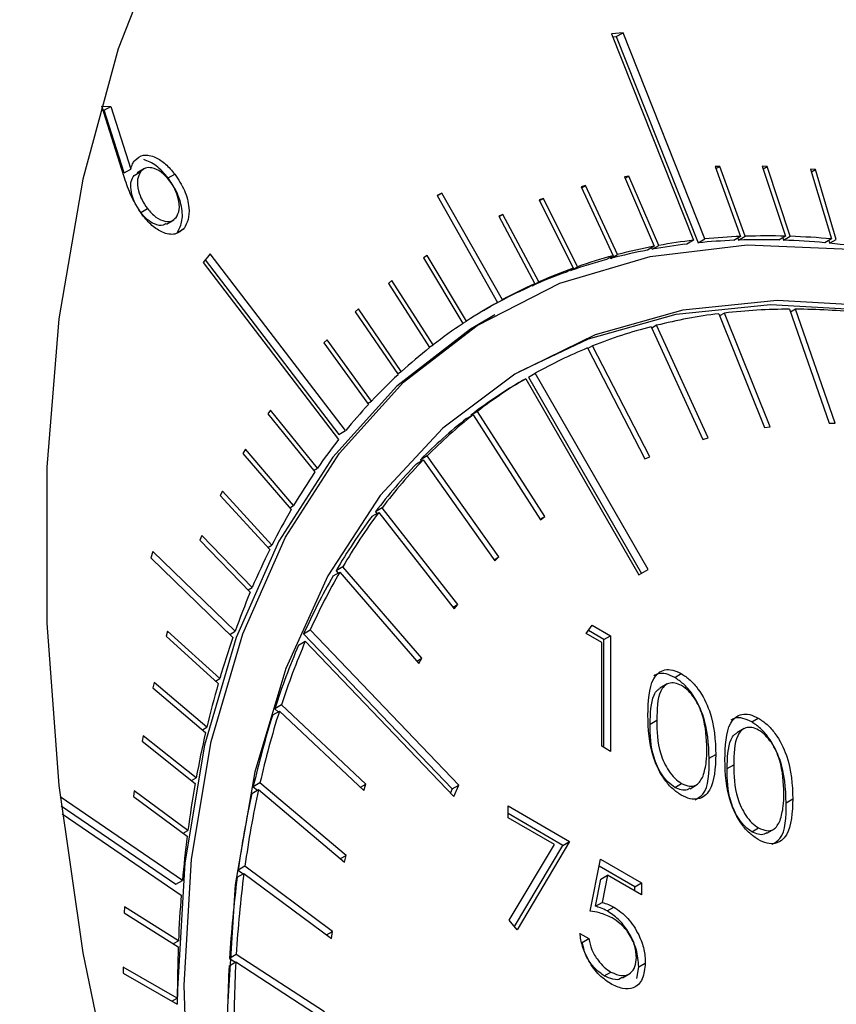
# Model space of a CAD drawing. Units: millimetres. Extents: x 0 to 45984, y 0 to 17080.
# Drawn here: x 752 to 769, y 856 to 877 of the extents above; entities that cross this region are included whole.
import ezdxf

# ---------------------------------------------------------------- set-up
doc = ezdxf.new("R2010")
doc.units = ezdxf.units.MM
doc.header["$LTSCALE"] = 9

msp = doc.modelspace()

# ---------------------------------------------------------------- linework, layer by layer
at = {"color": 7, "linetype": 'Continuous'}
for p, q in [((764.915, 876.925), (764.672, 876.898)), ((764.672, 876.898), (766.407, 872.527)), ((764.697, 876.835), (764.773, 876.843)), ((764.773, 876.843), (764.915, 876.925)), ((764.773, 876.843), (766.509, 872.472)), ((766.65, 872.554), (764.915, 876.925)), ((753.871, 875.37), (754.058, 875.362)), ((754.336, 873.894), (753.871, 875.37)), ((753.916, 875.28), (753.899, 875.281)), ((753.916, 875.28), (754.058, 875.362)), ((754.342, 873.952), (753.916, 875.28)), ((754.058, 875.362), (754.483, 874.033)), ((754.342, 873.952), (754.483, 874.033)), ((754.553, 873.901), (754.694, 873.982)), ((754.553, 873.901), (754.625, 873.944)), ((754.776, 874.049), (754.617, 873.957)), ((755.271, 873.848), (755.413, 873.93)), ((766.968, 874.092), (766.868, 874.088)), ((766.868, 874.088), (767.407, 872.607)), ((766.884, 874.044), (766.968, 874.092)), ((767.507, 872.611), (766.968, 874.092)), ((767.97, 874.092), (767.867, 874.095)), ((767.867, 874.095), (768.359, 872.614)), ((767.885, 874.043), (767.97, 874.092)), ((768.461, 872.611), (767.97, 874.092)), ((768.994, 874.024), (768.89, 874.034)), ((768.89, 874.034), (769.332, 872.556)), ((768.908, 873.974), (768.994, 874.024)), ((769.436, 872.546), (768.994, 874.024)), ((765.04, 873.888), (764.945, 873.87)), ((764.945, 873.87), (765.578, 872.4)), ((764.958, 873.841), (765.04, 873.888)), ((765.672, 872.417), (765.04, 873.888)), ((761.076, 873.528), (760.975, 873.472)), ((760.976, 873.47), (761.076, 873.528)), ((762.359, 871.266), (761.076, 873.528)), ((764.118, 873.684), (764.027, 873.66)), ((764.027, 873.66), (764.704, 872.199)), ((764.037, 873.637), (764.118, 873.684)), ((764.795, 872.223), (764.118, 873.684)), ((760.975, 873.472), (762.257, 871.211)), ((763.228, 873.413), (763.14, 873.382)), ((763.14, 873.382), (763.859, 871.935)), ((763.147, 873.367), (763.228, 873.413)), ((763.948, 871.966), (763.228, 873.413)), ((754.692, 873.116), (754.833, 873.198)), ((762.37, 873.076), (762.286, 873.038)), ((762.29, 873.03), (762.37, 873.076)), ((763.131, 871.645), (762.37, 873.076)), ((755.237, 872.869), (755.396, 872.961)), ((762.286, 873.038), (763.047, 871.607)), ((755.469, 872.694), (755.61, 872.776)), ((766.407, 872.527), (766.265, 872.446)), ((766.509, 872.472), (766.65, 872.554)), ((767.407, 872.607), (767.266, 872.525)), ((767.35, 872.574), (767.366, 872.529)), ((767.366, 872.529), (767.507, 872.611)), ((768.359, 872.614), (768.217, 872.532)), ((768.302, 872.581), (768.319, 872.529)), ((768.319, 872.529), (768.461, 872.611)), ((769.332, 872.556), (769.19, 872.474)), ((769.277, 872.524), (769.295, 872.464)), ((769.295, 872.464), (769.436, 872.546)), ((756.165, 872.242), (756.014, 872.053)), ((759.036, 868.493), (756.165, 872.242)), ((765.578, 872.4), (765.436, 872.318)), ((765.518, 872.365), (765.531, 872.335)), ((765.531, 872.335), (765.672, 872.417)), ((756.014, 872.053), (758.885, 868.303)), ((756.061, 872.111), (758.894, 868.411)), ((760.762, 872.204), (760.685, 872.153)), ((760.685, 872.153), (761.523, 870.764)), ((761.601, 870.815), (760.762, 872.204)), ((764.704, 872.199), (764.562, 872.117)), ((764.643, 872.164), (764.654, 872.142)), ((764.654, 872.142), (764.795, 872.223)), ((763.859, 871.935), (763.718, 871.853)), ((763.798, 871.899), (763.806, 871.884)), ((763.806, 871.884), (763.948, 871.966)), ((760.015, 871.672), (759.941, 871.614)), ((760.889, 870.309), (760.015, 871.672)), ((762.99, 871.563), (763.131, 871.645)), ((759.941, 871.614), (760.816, 870.252)), ((763.047, 871.607), (762.905, 871.525)), ((762.985, 871.572), (762.99, 871.563)), ((762.257, 871.211), (762.116, 871.129)), ((762.217, 871.185), (762.359, 871.266)), ((759.308, 871.077), (759.238, 871.013)), ((759.238, 871.013), (760.147, 869.679)), ((760.216, 869.743), (759.308, 871.077)), ((762.216, 871.187), (762.217, 871.185)), ((768.447, 871.067), (769.285, 868.649)), ((768.573, 871.067), (768.468, 871.006)), ((769.411, 868.649), (768.573, 871.067)), ((761.52, 870.769), (761.601, 870.815)), ((762.196, 870.947), (762.055, 870.865)), ((766.944, 870.97), (767.913, 868.56)), ((767.065, 870.984), (766.962, 870.925)), ((768.034, 868.574), (767.065, 870.984)), ((765.512, 870.695), (766.607, 868.308)), ((765.627, 870.725), (765.526, 870.666)), ((766.722, 868.338), (765.627, 870.725)), ((758.642, 870.42), (758.577, 870.35)), ((759.583, 869.118), (758.642, 870.42)), ((758.577, 870.35), (759.518, 869.048)), ((760.809, 870.262), (760.889, 870.309)), ((764.162, 870.245), (765.375, 867.897)), ((764.27, 870.289), (764.17, 870.231)), ((765.483, 867.94), (764.27, 870.289)), ((760.135, 869.696), (760.216, 869.743)), ((762.711, 869.511), (762.852, 869.592)), ((762.852, 869.592), (765.251, 865.435)), ((762.911, 869.626), (763.052, 869.708)), ((762.911, 869.626), (765.31, 865.469)), ((765.451, 865.55), (763.052, 869.708)), ((759.501, 869.071), (759.583, 869.118)), ((757.442, 868.929), (757.386, 868.847)), ((758.44, 867.699), (757.442, 868.929)), ((757.386, 868.847), (758.384, 867.617)), ((761.598, 868.748), (761.739, 868.83)), ((761.831, 868.901), (761.689, 868.819)), ((761.689, 868.819), (761.698, 868.806)), ((761.739, 868.83), (763.165, 866.604)), ((763.257, 866.675), (761.831, 868.901)), ((758.894, 868.411), (759.036, 868.493)), ((767.913, 868.56), (768.034, 868.574)), ((769.285, 868.649), (769.411, 868.649)), ((766.607, 868.308), (766.722, 868.338)), ((756.91, 868.097), (756.859, 868.01)), ((757.934, 866.908), (756.91, 868.097)), ((756.859, 868.01), (757.883, 866.821)), ((760.541, 867.792), (760.682, 867.874)), ((760.765, 867.958), (760.623, 867.877)), ((760.623, 867.877), (760.642, 867.85)), ((760.682, 867.874), (762.201, 865.731)), ((762.283, 865.816), (760.765, 867.958)), ((765.375, 867.897), (765.483, 867.94)), ((758.357, 867.651), (758.44, 867.699)), ((756.425, 867.211), (756.379, 867.118)), ((756.379, 867.118), (757.426, 865.972)), ((757.472, 866.064), (756.425, 867.211)), ((757.85, 866.859), (757.934, 866.908)), ((759.81, 866.857), (759.669, 866.776)), ((761.412, 864.812), (759.81, 866.857)), ((759.595, 866.678), (759.737, 866.76)), ((759.669, 866.776), (759.698, 866.738)), ((759.737, 866.76), (761.339, 864.714)), ((763.156, 866.617), (763.257, 866.675)), ((763.165, 866.604), (763.257, 866.675)), ((755.989, 866.272), (755.947, 866.174)), ((757.057, 865.17), (755.989, 866.272)), ((755.947, 866.174), (757.015, 865.073)), ((757.387, 866.015), (757.472, 866.064)), ((754.951, 865.929), (754.906, 865.8)), ((754.906, 865.8), (756.647, 864.113)), ((756.692, 864.241), (754.951, 865.929)), ((762.182, 865.757), (762.283, 865.816)), ((762.201, 865.731), (762.283, 865.816)), ((758.974, 865.606), (758.832, 865.524)), ((760.648, 863.67), (758.974, 865.606)), ((758.769, 865.414), (758.91, 865.496)), ((758.832, 865.524), (758.874, 865.475)), ((758.91, 865.496), (760.584, 863.56)), ((765.251, 865.435), (765.451, 865.55)), ((756.969, 865.12), (757.057, 865.17)), ((761.309, 864.752), (761.412, 864.812)), ((761.339, 864.714), (761.412, 864.812)), ((764.136, 864.193), (764.261, 864.373)), ((764.261, 864.373), (764.653, 864.146)), ((755.263, 864.243), (755.232, 864.136)), ((755.232, 864.136), (756.335, 863.133)), ((756.366, 863.24), (755.263, 864.243)), ((756.581, 864.177), (756.692, 864.241)), ((758.145, 864.189), (758.287, 864.271)), ((758.145, 864.189), (761.292, 860.903)), ((761.433, 860.984), (758.287, 864.271)), ((764.463, 864.005), (764.136, 864.193)), ((764.512, 864.065), (764.18, 864.256)), ((764.512, 864.065), (764.653, 864.146)), ((764.653, 864.146), (764.653, 861.697)), ((758.039, 863.947), (758.181, 864.029)), ((758.181, 864.029), (761.327, 860.743)), ((764.463, 861.807), (764.463, 864.005)), ((764.512, 861.778), (764.512, 864.065)), ((760.542, 863.609), (760.648, 863.67)), ((760.584, 863.56), (760.648, 863.67)), ((766.01, 863.263), (766.151, 863.344)), ((754.976, 863.158), (754.95, 863.046)), ((756.093, 862.208), (754.976, 863.158)), ((756.275, 863.187), (756.366, 863.24)), ((765.854, 863.127), (765.695, 863.035)), ((754.95, 863.046), (756.067, 862.096)), ((757.674, 862.682), (757.533, 862.6)), ((759.461, 861.002), (757.674, 862.682)), ((757.491, 862.469), (757.632, 862.55)), ((757.533, 862.6), (757.603, 862.534)), ((757.632, 862.55), (759.419, 860.871)), ((765.491, 862.275), (765.632, 862.356)), ((767.642, 862.321), (767.783, 862.402)), ((754.741, 862.03), (754.72, 861.913)), ((755.869, 861.134), (754.741, 862.03)), ((755.999, 862.153), (756.093, 862.208)), ((767.486, 862.185), (767.327, 862.093)), ((754.72, 861.913), (755.848, 861.017)), ((764.653, 861.697), (764.463, 861.807)), ((766.742, 861.552), (766.883, 861.633)), ((767.123, 861.333), (767.264, 861.414)), ((755.772, 861.078), (755.869, 861.134)), ((757.22, 861.029), (757.079, 860.947)), ((759.046, 859.494), (757.22, 861.029)), ((759.348, 860.937), (759.461, 861.002)), ((759.419, 860.871), (759.461, 861.002)), ((761.292, 860.903), (761.433, 860.984)), ((761.327, 860.743), (761.433, 860.984)), ((766.016, 860.935), (766.158, 861.017)), ((766.335, 860.907), (766.494, 860.999)), ((754.557, 860.86), (754.541, 860.739)), ((755.694, 860.02), (754.557, 860.86)), ((757.047, 860.806), (757.189, 860.887)), ((757.079, 860.947), (757.165, 860.874)), ((757.189, 860.887), (759.015, 859.353)), ((761.292, 860.903), (761.255, 860.819)), ((755.576, 858.963), (752.986, 860.733)), ((754.541, 860.739), (755.678, 859.9)), ((768.374, 860.61), (768.515, 860.691)), ((753.008, 860.54), (755.435, 858.881)), ((753.027, 860.377), (755.55, 858.652)), ((762.478, 860.542), (763.784, 859.788)), ((762.478, 860.29), (762.478, 860.542)), ((763.642, 859.706), (762.478, 860.378)), ((763.462, 859.723), (762.478, 860.29)), ((755.593, 859.962), (755.694, 860.02)), ((767.648, 859.993), (767.789, 860.075)), ((767.966, 859.965), (768.125, 860.057)), ((763.784, 859.788), (762.669, 857.919)), ((763.642, 859.706), (763.784, 859.788)), ((762.504, 858.119), (763.462, 859.723)), ((762.615, 857.985), (763.642, 859.706)), ((758.928, 859.426), (759.046, 859.494)), ((759.015, 859.353), (759.046, 859.494)), ((764.219, 858.312), (764.437, 859.411)), ((764.437, 859.411), (765.307, 858.909)), ((756.739, 859.03), (756.88, 859.112)), ((756.9, 859.262), (756.759, 859.18)), ((756.759, 859.18), (756.864, 859.102)), ((756.88, 859.112), (758.734, 857.732)), ((758.754, 857.882), (756.9, 859.262)), ((765.165, 858.827), (764.408, 859.265)), ((755.435, 858.881), (755.576, 858.963)), ((764.33, 858.414), (764.444, 858.992)), ((764.444, 858.992), (764.585, 859.074)), ((764.585, 859.074), (764.471, 858.496)), ((765.307, 858.658), (764.585, 859.074)), ((765.165, 858.827), (765.307, 858.909)), ((765.307, 858.909), (765.307, 858.658)), ((765.165, 858.739), (765.165, 858.827)), ((764.33, 858.414), (764.471, 858.496)), ((754.347, 858.406), (754.341, 858.279)), ((754.341, 858.279), (755.488, 857.558)), ((755.493, 857.685), (754.347, 858.406)), ((764.579, 858.318), (764.721, 858.399)), ((762.669, 857.919), (762.504, 858.119)), ((758.629, 857.81), (758.754, 857.882)), ((758.734, 857.732), (758.754, 857.882)), ((755.384, 857.623), (755.493, 857.685)), ((764.001, 857.841), (764.192, 857.731)), ((764.05, 857.649), (764.039, 857.656)), ((764.05, 857.649), (764.192, 857.731)), ((764.089, 857.491), (764.05, 857.649)), ((756.567, 857.154), (756.708, 857.235)), ((756.717, 857.393), (756.576, 857.311)), ((756.576, 857.311), (756.7, 857.231)), ((756.708, 857.235), (758.578, 856.019)), ((758.586, 856.177), (756.717, 857.393)), ((755.468, 856.469), (754.32, 857.128)), ((754.32, 857.128), (754.321, 856.997)), ((764.518, 856.94), (764.66, 857.021)), ((765.211, 856.884), (765.247, 857.131)), ((765.247, 857.131), (765.388, 857.212)), ((754.321, 856.997), (755.468, 856.338)), ((764.904, 856.901), (765.063, 856.993)), ((755.354, 856.403), (755.468, 856.469))]:
    msp.add_line(p, q, dxfattribs=at)
at = {"color": 7, "linetype": 'Continuous', "flags": 128}
for points in [[(755.206, 879.107), (754.214, 876.58), (753.463, 873.824), (752.959, 870.862), (752.706, 867.716), (752.706, 864.411), (752.959, 860.973), (753.463, 857.429), (754.214, 853.807), (755.206, 850.134), (756.432, 846.44), (757.881, 842.754), (759.542, 839.104), (761.403, 835.519)], [(755.707, 853.914), (755.611, 856.741), (755.772, 859.416), (756.188, 861.908), (756.854, 864.189), (757.763, 866.233), (758.903, 868.016), (760.263, 869.518), (761.826, 870.723), (763.575, 871.615), (765.489, 872.186), (767.548, 872.427), (769.727, 872.338), (772.001, 871.919), (774.345, 871.174), (776.732, 870.112), (779.134, 868.745), (781.524, 867.089), (783.876, 865.163), (786.161, 862.988), (788.354, 860.59)], [(788.253, 859.511), (786.152, 861.856), (783.958, 863.988), (781.697, 865.882), (779.393, 867.517), (777.075, 868.872), (774.768, 869.933), (772.5, 870.688), (770.296, 871.128), (768.183, 871.247), (766.184, 871.044), (764.323, 870.522), (762.621, 869.687), (761.098, 868.547), (759.771, 867.118), (758.656, 865.414), (757.766, 863.456), (757.11, 861.266), (756.697, 858.87), (756.532, 856.295)], [(761.955, 871.038), (762.032, 871.082), (762.116, 871.129)], [(762.705, 869.739), (764.181, 870.44), (766.043, 870.963), (768.041, 871.165), (770.155, 871.046), (772.358, 870.607), (774.627, 869.852), (776.933, 868.791), (778.616, 867.835)], [(762.055, 870.865), (761.685, 870.641), (760.121, 869.437), (758.762, 867.934), (757.621, 866.151), (756.713, 864.108), (756.047, 861.827), (755.631, 859.334), (755.47, 856.66), (755.468, 856.338)]]:
    msp.add_lwpolyline(points, dxfattribs=at)
at = {"color": 7, "linetype": 'Continuous'}
for centre, radius, start, end in [((767.858, 860.344), 12.269, 96.7908, 100.2606), ((767.806, 859.451), 13.086, 92.364, 95.6884), ((767.947, 859.533), 13.086, 92.364, 95.6884), ((767.838, 858.563), 13.975, 88.4439, 91.9357), ((767.979, 858.644), 13.975, 88.4439, 91.9357), ((767.806, 857.519), 15.019, 84.7133, 88.0421), ((767.948, 857.6), 15.019, 84.7133, 88.0421), ((767.689, 856.302), 16.241, 81.1693, 84.3278), ((767.612, 860.824), 11.698, 100.72, 104.6502), ((767.754, 860.905), 11.698, 100.72, 104.6502), ((767.716, 860.263), 12.269, 96.7908, 100.2606), ((767.492, 861.28), 11.226, 105.1289, 109.1687), ((767.634, 861.362), 11.226, 105.1289, 109.1687), ((767.382, 861.595), 10.893, 109.6574, 113.7805), ((767.524, 861.677), 10.893, 109.6574, 113.7805), ((767.301, 861.777), 10.693, 114.2716, 118.3861), ((767.442, 861.859), 10.693, 114.2716, 118.3861), ((767.429, 861.883), 10.666, 119.0038, 123.1238), ((768.499, 858.545), 12.522, 90.238, 96.5763), ((768.498, 856.978), 14.089, 84.1, 89.6954), ((768.358, 859.726), 11.333, 97.167, 103.9416), ((767.497, 861.781), 10.788, 123.6219, 127.7697), ((768.167, 860.485), 10.55, 104.5748, 111.6796), ((767.651, 861.588), 11.035, 128.2688, 132.3542), ((768.023, 860.85), 10.157, 112.3406, 119.302), ((767.909, 861.308), 11.416, 132.8408, 136.8358), ((768.027, 860.852), 10.158, 120.6259, 127.5863), ((767.885, 860.77), 10.158, 120.6259, 127.5863), ((768.285, 860.96), 11.928, 137.3037, 140.8377), ((768.126, 860.467), 10.545, 128.2477, 135.3547), ((768.267, 860.548), 10.545, 128.2477, 135.3547), ((768.852, 860.509), 12.653, 141.9715, 145.3702), ((768.829, 860.003), 11.328, 135.9888, 142.7646), ((768.688, 859.921), 11.328, 135.9888, 142.7646), ((769.513, 860.057), 13.454, 145.8092, 149.3902), ((770.349, 859.567), 14.423, 149.8065, 153.2257), ((769.633, 859.212), 12.51, 143.357, 149.6996), ((769.775, 859.294), 12.51, 143.357, 149.6996), ((771.358, 859.063), 15.551, 153.6215, 156.8729), ((770.987, 858.429), 14.074, 150.242, 155.8414), ((771.128, 858.511), 14.074, 150.242, 155.8414), ((772.508, 858.575), 16.8, 157.2475, 160.2903), ((773.851, 858.1), 18.225, 160.7346, 163.6169), ((772.889, 857.597), 16.151, 156.845, 161.9534), ((773.031, 857.678), 16.151, 156.845, 161.9534), ((775.334, 857.668), 19.769, 163.9532, 166.7242), ((775.119, 856.881), 18.493, 162.4143, 167.3), ((775.261, 856.963), 18.493, 162.4143, 167.3), ((776.977, 857.285), 21.456, 167.0436, 169.6669), ((778.737, 856.969), 23.245, 169.9692, 172.4564), ((777.792, 856.288), 21.231, 167.7148, 172.1712), ((777.934, 856.37), 21.231, 167.7148, 172.1712), ((780.551, 856.732), 25.074, 172.7408, 174.8949), ((780.959, 855.963), 24.284, 172.5485, 176.6229), ((780.818, 855.881), 24.284, 172.5485, 176.6229), ((782.7, 856.552), 27.231, 175.5766, 177.6153), ((784.691, 856.475), 29.223, 177.8763, 180.0115), ((784.18, 855.779), 27.511, 176.965, 180.5465), ((784.039, 855.697), 27.511, 176.965, 180.5465)]:
    msp.add_arc(centre, radius, start, end, dxfattribs=at)
for points, knots in [([(743.517, 880.671), (743.218, 880.507), (742.211, 879.955), (740.669, 878.729), (738.907, 877.018), (737.346, 875.047), (735.982, 872.845), (734.826, 870.416), (733.885, 867.774), (733.168, 864.934), (732.682, 861.915), (732.428, 858.74), (732.41, 855.432), (732.625, 852.014), (733.071, 848.509), (733.742, 844.94), (734.633, 841.329), (735.737, 837.699), (737.047, 834.071), (738.552, 830.469), (740.244, 826.913), (742.112, 823.426), (744.143, 820.029), (746.326, 816.743), (748.648, 813.589), (751.093, 810.585), (753.649, 807.752), (756.3, 805.104), (759.032, 802.669), (761.541, 800.65), (763.15, 799.554), (763.812, 799.104)], [0, 0, 0, 0, 0.014379, 0.048356, 0.08236, 0.116554, 0.151064, 0.185949, 0.221204, 0.256772, 0.292571, 0.328513, 0.364529, 0.400562, 0.436576, 0.472558, 0.508502, 0.544409, 0.580284, 0.616132, 0.651962, 0.687781, 0.723597, 0.759419, 0.795252, 0.831105, 0.866987, 0.902906, 0.93887, 0.974884, 1, 1, 1, 1]), ([(754.565, 874.219), (754.622, 874.267), (754.737, 874.364), (754.989, 874.302), (755.224, 874.154), (755.35, 874.004), (755.413, 873.93)], [0, 0, 0, 0, 0.279335, 0.55907, 0.779427, 1, 1, 1, 1]), ([(754.483, 874.033), (754.494, 874.073), (754.513, 874.143), (754.549, 874.196), (754.565, 874.219)], [0, 0, 0, 0, 0.560051, 1, 1, 1, 1]), ([(755.271, 873.848), (755.189, 873.943), (755.026, 874.134), (754.846, 874.201), (754.756, 874.235)], [0, 0, 0, 0, 0.5023429, 1, 1, 1, 1]), ([(754.694, 873.982), (754.666, 873.93), (754.609, 873.826), (754.634, 873.596), (754.711, 873.377), (754.793, 873.258), (754.833, 873.198)], [0, 0, 0, 0, 0.279572, 0.559357, 0.779637, 1, 1, 1, 1]), ([(755.304, 873.789), (755.245, 873.856), (755.126, 873.99), (754.94, 874.068), (754.787, 874.07), (754.725, 874.012), (754.694, 873.982)], [0, 0, 0, 0, 0.279609, 0.559358, 0.779619, 1, 1, 1, 1]), ([(755.413, 873.93), (755.489, 873.816), (755.64, 873.589), (755.726, 873.233), (755.712, 872.951), (755.644, 872.834), (755.61, 872.776)], [0, 0, 0, 0, 0.2796728, 0.5589485, 0.7795216, 1, 1, 1, 1]), ([(754.727, 873.058), (754.634, 873.208), (754.467, 873.478), (754.376, 873.766), (754.336, 873.894)], [0, 0, 0, 0, 0.558168, 1, 1, 1, 1]), ([(754.692, 873.116), (754.641, 873.194), (754.538, 873.348), (754.48, 873.588), (754.482, 873.783), (754.529, 873.861), (754.553, 873.901)], [0, 0, 0, 0, 0.279582, 0.559331, 0.779622, 1, 1, 1, 1]), ([(755.469, 872.694), (755.51, 872.771), (755.592, 872.926), (755.568, 873.259), (755.452, 873.584), (755.332, 873.76), (755.271, 873.848)], [0, 0, 0, 0, 0.279734, 0.559343, 0.779586, 1, 1, 1, 1]), ([(755.442, 873.007), (755.471, 873.059), (755.527, 873.163), (755.501, 873.392), (755.427, 873.611), (755.345, 873.73), (755.304, 873.789)], [0, 0, 0, 0, 0.279541, 0.559351, 0.779604, 1, 1, 1, 1]), ([(755.229, 872.882), (755.209, 872.867), (755.147, 872.819), (754.998, 872.858), (754.829, 872.956), (754.738, 873.063), (754.692, 873.116)], [0, 0, 0, 0, 0.153497, 0.482263, 0.741059, 1, 1, 1, 1]), ([(754.833, 873.198), (754.893, 873.131), (755.011, 872.998), (755.197, 872.92), (755.349, 872.919), (755.411, 872.977), (755.442, 873.007)], [0, 0, 0, 0, 0.279564, 0.559295, 0.779612, 1, 1, 1, 1]), ([(755.61, 872.776), (755.55, 872.725), (755.431, 872.624), (755.172, 872.672), (754.927, 872.827), (754.794, 872.981), (754.727, 873.058)], [0, 0, 0, 0, 0.279708, 0.559124, 0.779528, 1, 1, 1, 1]), ([(765.442, 862.465), (765.45, 862.753), (765.46, 863.113), (765.658, 863.367), (765.796, 863.434), (765.965, 863.434), (766.089, 863.374), (766.151, 863.344)], [0, 0, 0, 0, 0.498709, 0.624174, 0.749469, 0.874745, 1, 1, 1, 1]), ([(766.01, 863.263), (765.948, 863.292), (765.825, 863.351), (765.671, 863.357), (765.6, 863.315), (765.571, 863.299)], [0, 0, 0, 0, 0.377845, 0.755754, 1, 1, 1, 1]), ([(766.151, 863.344), (766.214, 863.303), (766.338, 863.219), (766.566, 862.96), (766.853, 862.386), (766.871, 861.934), (766.883, 861.633)], [0, 0, 0, 0, 0.125599, 0.251193, 0.500575, 1, 1, 1, 1]), ([(766.158, 863.09), (766.109, 863.112), (766.012, 863.157), (765.883, 863.145), (765.78, 863.084), (765.639, 862.867), (765.635, 862.583), (765.632, 862.356)], [0, 0, 0, 0, 0.1251381, 0.2504241, 0.3755152, 0.500846, 1, 1, 1, 1]), ([(766.742, 861.552), (766.73, 861.853), (766.711, 862.304), (766.425, 862.878), (766.197, 863.137), (766.072, 863.221), (766.01, 863.263)], [0, 0, 0, 0, 0.499425, 0.748807, 0.874401, 1, 1, 1, 1]), ([(766.693, 861.744), (766.685, 861.976), (766.673, 862.324), (766.475, 862.775), (766.303, 862.988), (766.206, 863.056), (766.158, 863.09)], [0, 0, 0, 0, 0.500073, 0.749013, 0.874598, 1, 1, 1, 1]), ([(765.491, 862.275), (765.496, 862.499), (765.502, 862.779), (765.625, 862.991), (765.68, 863.018), (765.699, 863.028)], [0, 0, 0, 0, 0.7204124, 0.9012982, 1, 1, 1, 1]), ([(766.151, 860.769), (766.089, 860.811), (765.965, 860.894), (765.74, 861.152), (765.462, 861.725), (765.45, 862.169), (765.442, 862.465)], [0, 0, 0, 0, 0.12555, 0.251089, 0.500251, 1, 1, 1, 1]), ([(767.074, 861.523), (767.082, 861.811), (767.092, 862.171), (767.29, 862.425), (767.428, 862.492), (767.597, 862.492), (767.721, 862.432), (767.783, 862.402)], [0, 0, 0, 0, 0.498709, 0.624175, 0.749469, 0.874747, 1, 1, 1, 1]), ([(766.016, 860.935), (765.968, 860.969), (765.871, 861.037), (765.698, 861.249), (765.495, 861.701), (765.492, 862.045), (765.491, 862.275)], [0, 0, 0, 0, 0.125393, 0.250909, 0.499713, 1, 1, 1, 1]), ([(765.632, 862.356), (765.634, 862.127), (765.636, 861.782), (765.84, 861.33), (766.012, 861.119), (766.109, 861.051), (766.158, 861.017)], [0, 0, 0, 0, 0.500287, 0.749091, 0.874607, 1, 1, 1, 1]), ([(767.642, 862.321), (767.58, 862.35), (767.456, 862.409), (767.303, 862.415), (767.231, 862.373), (767.203, 862.357)], [0, 0, 0, 0, 0.377841, 0.755757, 1, 1, 1, 1]), ([(768.374, 860.61), (768.361, 860.911), (768.343, 861.362), (768.056, 861.936), (767.829, 862.195), (767.704, 862.279), (767.642, 862.321)], [0, 0, 0, 0, 0.499425, 0.748807, 0.874401, 1, 1, 1, 1]), ([(767.783, 862.402), (767.845, 862.361), (767.97, 862.277), (768.198, 862.018), (768.485, 861.444), (768.503, 860.992), (768.515, 860.691)], [0, 0, 0, 0, 0.125599, 0.251193, 0.500575, 1, 1, 1, 1]), ([(767.123, 861.333), (767.127, 861.557), (767.133, 861.837), (767.257, 862.049), (767.312, 862.076), (767.331, 862.086)], [0, 0, 0, 0, 0.720413, 0.9013, 1, 1, 1, 1]), ([(767.789, 862.148), (767.741, 862.17), (767.643, 862.215), (767.514, 862.203), (767.411, 862.142), (767.271, 861.925), (767.267, 861.641), (767.264, 861.414)], [0, 0, 0, 0, 0.1251379, 0.2504258, 0.375515, 0.5008467, 1, 1, 1, 1]), ([(768.325, 860.802), (768.317, 861.034), (768.305, 861.382), (768.107, 861.833), (767.935, 862.046), (767.838, 862.114), (767.789, 862.148)], [0, 0, 0, 0, 0.500074, 0.749013, 0.8746, 1, 1, 1, 1]), ([(766.883, 861.633), (766.871, 861.346), (766.854, 860.916), (766.565, 860.676), (766.338, 860.679), (766.214, 860.739), (766.151, 860.769)], [0, 0, 0, 0, 0.4994, 0.748741, 0.874374, 1, 1, 1, 1]), ([(766.613, 861.175), (766.64, 861.272), (766.688, 861.446), (766.691, 861.653), (766.693, 861.744)], [0, 0, 0, 0, 0.559575, 1, 1, 1, 1]), ([(766.447, 860.671), (766.504, 860.706), (766.737, 860.847), (766.74, 861.248), (766.742, 861.552)], [0, 0, 0, 0, 0.244983, 1, 1, 1, 1]), ([(767.783, 859.827), (767.721, 859.869), (767.597, 859.952), (767.372, 860.21), (767.093, 860.783), (767.082, 861.227), (767.074, 861.523)], [0, 0, 0, 0, 0.12555, 0.251087, 0.500251, 1, 1, 1, 1]), ([(767.264, 861.414), (767.266, 861.184), (767.268, 860.84), (767.472, 860.388), (767.644, 860.177), (767.741, 860.109), (767.789, 860.075)], [0, 0, 0, 0, 0.500286, 0.749091, 0.874605, 1, 1, 1, 1]), ([(767.648, 859.993), (767.599, 860.027), (767.502, 860.095), (767.33, 860.307), (767.127, 860.759), (767.124, 861.103), (767.123, 861.333)], [0, 0, 0, 0, 0.125395, 0.250909, 0.499714, 1, 1, 1, 1]), ([(766.158, 861.017), (766.215, 860.992), (766.331, 860.942), (766.51, 860.978), (766.574, 861.1), (766.613, 861.175)], [0, 0, 0, 0, 0.2802572, 0.5607722, 1, 1, 1, 1]), ([(766.329, 860.917), (766.311, 860.904), (766.263, 860.869), (766.152, 860.873), (766.061, 860.914), (766.016, 860.935)], [0, 0, 0, 0, 0.225682, 0.613022, 1, 1, 1, 1]), ([(768.244, 860.233), (768.271, 860.33), (768.32, 860.504), (768.323, 860.711), (768.325, 860.802)], [0, 0, 0, 0, 0.559575, 1, 1, 1, 1]), ([(768.515, 860.691), (768.503, 860.404), (768.485, 859.974), (768.197, 859.734), (767.97, 859.737), (767.845, 859.797), (767.783, 859.827)], [0, 0, 0, 0, 0.499399, 0.74874, 0.874373, 1, 1, 1, 1]), ([(768.079, 859.729), (768.136, 859.764), (768.369, 859.905), (768.371, 860.306), (768.374, 860.61)], [0, 0, 0, 0, 0.244984, 1, 1, 1, 1]), ([(767.789, 860.075), (767.847, 860.05), (767.963, 860), (768.142, 860.036), (768.206, 860.158), (768.244, 860.233)], [0, 0, 0, 0, 0.280253, 0.560772, 1, 1, 1, 1]), ([(767.96, 859.975), (767.943, 859.962), (767.895, 859.927), (767.784, 859.931), (767.693, 859.972), (767.648, 859.993)], [0, 0, 0, 0, 0.225684, 0.613027, 1, 1, 1, 1]), ([(764.471, 858.496), (764.517, 858.484), (764.599, 858.463), (764.684, 858.419), (764.721, 858.399)], [0, 0, 0, 0, 0.560067, 1, 1, 1, 1]), ([(764.686, 858.168), (764.597, 858.209), (764.436, 858.282), (764.285, 858.303), (764.219, 858.312)], [0, 0, 0, 0, 0.559414, 1, 1, 1, 1]), ([(764.579, 858.318), (764.532, 858.341), (764.447, 858.384), (764.366, 858.405), (764.33, 858.414)], [0, 0, 0, 0, 0.559751, 1, 1, 1, 1]), ([(765.247, 857.131), (765.238, 857.253), (765.22, 857.498), (765.044, 857.869), (764.818, 858.158), (764.659, 858.264), (764.579, 858.318)], [0, 0, 0, 0, 0.2800633, 0.5594898, 0.77955, 1, 1, 1, 1]), ([(764.721, 858.399), (764.822, 858.328), (765.025, 858.186), (765.248, 857.837), (765.372, 857.497), (765.383, 857.307), (765.388, 857.212)], [0, 0, 0, 0, 0.279688, 0.559022, 0.779291, 1, 1, 1, 1]), ([(765.198, 857.332), (765.19, 857.421), (765.175, 857.599), (765.032, 857.866), (764.859, 858.057), (764.744, 858.131), (764.686, 858.168)], [0, 0, 0, 0, 0.27954, 0.558621, 0.779047, 1, 1, 1, 1]), ([(764.649, 856.776), (764.558, 856.84), (764.376, 856.966), (764.17, 857.272), (764.043, 857.574), (764.015, 857.752), (764.001, 857.841)], [0, 0, 0, 0, 0.279622, 0.5590171, 0.7793688, 1, 1, 1, 1]), ([(764.192, 857.731), (764.208, 857.652), (764.241, 857.495), (764.371, 857.28), (764.515, 857.119), (764.611, 857.054), (764.66, 857.021)], [0, 0, 0, 0, 0.280067, 0.559181, 0.779583, 1, 1, 1, 1]), ([(764.518, 856.94), (764.458, 856.983), (764.336, 857.069), (764.197, 857.239), (764.147, 857.354), (764.131, 857.39)], [0, 0, 0, 0, 0.405807, 0.811577, 1, 1, 1, 1]), ([(764.66, 857.021), (764.739, 856.986), (764.898, 856.916), (765.075, 856.981), (765.183, 857.124), (765.193, 857.262), (765.198, 857.332)], [0, 0, 0, 0, 0.279609, 0.559348, 0.779551, 1, 1, 1, 1]), ([(765.388, 857.212), (765.376, 857.093), (765.351, 856.853), (765.161, 856.667), (764.909, 856.649), (764.735, 856.734), (764.649, 856.776)], [0, 0, 0, 0, 0.279863, 0.559267, 0.779423, 1, 1, 1, 1]), ([(764.896, 856.912), (764.886, 856.901), (764.839, 856.853), (764.703, 856.855), (764.58, 856.911), (764.518, 856.94)], [0, 0, 0, 0, 0.127704, 0.563747, 1, 1, 1, 1])]:
    msp.add_open_spline(points, degree=3, knots=knots, dxfattribs=at)

doc.saveas('drawing.dxf')
